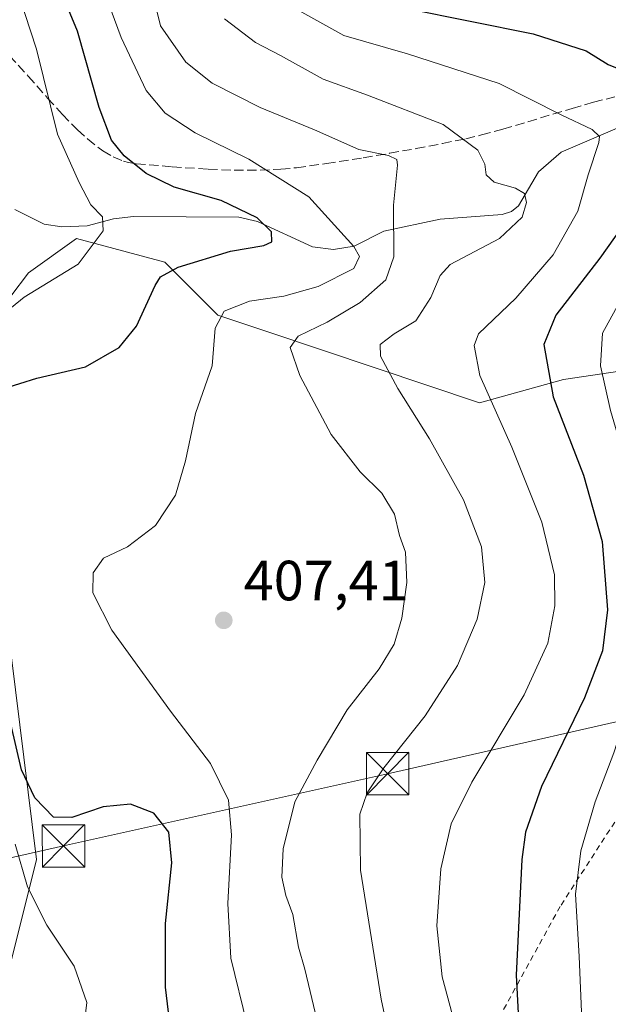
# Model space of a CAD drawing. Units: metres. Extents: x 613348 to 616771, y 4784887 to 4787271.
# Drawn here: x 616292 to 616396, y 4785280 to 4785454 of the extents above; entities that cross this region are included whole.
import ezdxf

# ---------------------------------------------------------------- set-up
doc = ezdxf.new("R2010")
doc.units = ezdxf.units.M
doc.header["$MEASUREMENT"] = 0
doc.linetypes.add('DGN Style 2', pattern=[1.6480167562047852, 0.988810053722871, -0.6592067024819142])
doc.linetypes.add('DGN Style 3', pattern=[2.307223458686699, 1.648016756204785, -0.6592067024819142])
for name, color, linetype, lineweight in [('Alambrada', 7, 'DGN Style 2', 0), ('Arbolado forestal CxS', 92, 'Continuous', 0), ('Corriente natural lineal', 142, 'Continuous', 13), ('Curva de nivel maestra', 30, 'Continuous', 30), ('Curva de nivel normal', 30, 'Continuous', 0), ('Prado CxS', 92, 'Continuous', 0), ('Punto de cota en terreno', 7, 'Continuous', 0), ('Rótulo de punto de cota en terreno', 7, 'Continuous', 0), ('Senda', 7, 'DGN Style 3', 0), ('Tendido', 6, 'Continuous', 0), ('Torre de tendido puntual', 7, 'Continuous', 0)]:
    doc.layers.add(name, color=color, linetype=linetype, lineweight=lineweight)
doc.styles.add('Style-Arial', font='txt')

# ---------------------------------------------------------------- blocks, each defined once
blk = doc.blocks.new('*U6')
at = {"layer": 'Arbolado forestal CxS', "color": 92, "linetype": 'Continuous', "lineweight": 0}
for points in [[(616455.9918999998, 4785462.5591, 442.9140000000043), (616456.7490999997, 4785451.197100001, 442.1395000000048), (616445.3865, 4785442.107100001, 439.3598999999958), (616445.3865, 4785436.047499999, 442.0372000000062), (616427.3816999998, 4785424.128900001, 437.6545999999944), (616426.6031, 4785407.918099999, 442.1198000000004), (616430.6233000001, 4785396.792300001, 445.1667000000016), (616428.9715, 4785376.134099999, 444.3291999999929), (616430.6237000005, 4785357.9561, 442.8377000000037), (616423.1882999997, 4785354.6501, 440.173299999995), (616416.5790999997, 4785360.4351, 437.5521000000008), (616409.1436999999, 4785381.0921, 435.7525000000023), (616399.2301000003, 4785391.834100001, 431.7641000000004), (616387.6649000002, 4785390.1807, 426.2522000000026), (616372.7947000006, 4785386.049699999, 419.188599999994), (616335.9463000001, 4785398.388699999, 407.9137000000046), (616326.5733000003, 4785401.512900001, 403.8540999999968), (616317.2001, 4785410.885500001, 397.9435999999987), (616301.5783000002, 4785415.050899999, 393.8196999999927), (616293.1341000004, 4785409.0077, 393.2396000000008), (616283.6951000001, 4785396.6187, 393.1386999999959)], [(616287.8145000003, 4785359.137499999, 400.2203000000009), (616294.5427000001, 4785305.3181, 396.7171999999992), (616288.9367000004, 4785282.893300001, 390.0310000000027)]]:
    blk.add_polyline3d(points, dxfattribs=at)
blk = doc.blocks.new('5PATER')
at = {"layer": 'Punto de cota en terreno', "linetype": 'Continuous', "lineweight": 0}
h = blk.add_hatch(color=51, dxfattribs=at)
edge = h.paths.add_edge_path()
edge.add_ellipse((0, 0), major_axis=(-0.1095731443231308, -0.1110710700762829), ratio=0.9994222409660322, start_angle=0, end_angle=360)
blk = doc.blocks.new('5TTEND')
at = {"layer": 'Curva de nivel normal', "color": 7, "linetype": 'Continuous', "lineweight": 0}
for p, q in [((-0.375, 0.3754), (0.375, -0.3746)), ((0.3720000000000001, 0.3784000000000001), (-0.3720000000000001, -0.3776))]:
    blk.add_line(p, q, dxfattribs=at)
at = {"layer": 'Curva de nivel normal', "color": 7, "linetype": 'Continuous', "lineweight": 0, "flags": 128}
blk.add_lwpolyline([(-0.375, -0.3746), (0.375, -0.3746), (0.375, 0.3754), (-0.375, 0.3754), (-0.3720000000000001, -0.3776)], dxfattribs=at)

msp = doc.modelspace()

# ---------------------------------------------------------------- linework, layer by layer
at = {"layer": 'Alambrada', "color": 7, "linetype": 'DGN Style 2', "lineweight": 0}
msp.add_polyline3d([(616413.4200999998, 4785335.5701, 437.1049000000058), (616402.9801000003, 4785321.640100001, 433.9902000000002), (616387.0701000001, 4785297.050100001, 432.1631999999955), (616376.2200999996, 4785277.270099999, 425.6137000000017)], dxfattribs=at)
at = {"layer": 'Arbolado forestal CxS', "color": 92, "linetype": 'Continuous', "lineweight": 0}
for points in [[(616427.3816999998, 4785424.128900001, 437.6545999999944), (616426.6031, 4785407.918099999, 442.1198000000004), (616430.6233000001, 4785396.792300001, 445.1667000000016), (616428.9715, 4785376.134099999, 444.3291999999929), (616430.6237000005, 4785357.9561, 442.8377000000037), (616423.1882999997, 4785354.6501, 440.173299999995), (616416.5790999997, 4785360.4351, 437.5521000000008), (616409.1436999999, 4785381.0921, 435.7525000000023), (616399.2301000003, 4785391.834100001, 431.7641000000004), (616387.6649000002, 4785390.1807, 426.2522000000026), (616372.7947000006, 4785386.049699999, 419.188599999994), (616335.9463000001, 4785398.388699999, 407.9137000000046), (616326.5733000003, 4785401.512900001, 403.8540999999968), (616317.2001, 4785410.885500001, 397.9435999999987), (616301.5783000002, 4785415.050899999, 393.8196999999927), (616293.1341000004, 4785409.0077, 393.2396000000008), (616283.6951000001, 4785396.6187, 393.1386999999959)], [(616287.8145000003, 4785359.137499999, 400.2203000000009), (616294.5427000001, 4785305.3181, 396.7171999999992), (616288.9367000004, 4785282.893300001, 390.0310000000027)]]:
    msp.add_polyline3d(points, dxfattribs=at)
at = {"layer": 'Corriente natural lineal', "color": 142, "linetype": 'Continuous', "lineweight": 13}
msp.add_polyline3d([(616429, 4785447, 432.1572000000015), (616426.7078, 4785445.911, 431.3525999999983), (616419.3167000003, 4785444.235400001, 429.5997999999963), (616412.9304000001, 4785439.1676, 425.9225000000006), (616410.6688999999, 4785437.798699999, 424.680600000007), (616401.2767000003, 4785436.325400001, 422.5921999999992), (616387.2581000002, 4785430.307700001, 418.1441999999952), (616383.2182999998, 4785426.8575, 416.5151999999944), (616379.7334000003, 4785420.8169, 415.0314000000071), (616378.4934, 4785419.838300001, 414.8214000000008), (616376.8476999998, 4785419.2783, 414.6059999999998), (616365.8819000004, 4785418.5111, 413.1744000000036), (616355.9080999997, 4785416.359099999, 408.8724999999977), (616350.6616000002, 4785413.709200001, 404.9685999999929), (616346.9885999998, 4785413.113299999, 402.9866000000038), (616343.2838000003, 4785413.580900001, 401.7170999999944), (616333.5603, 4785418.054300001, 400.475099999996), (616330.2720999997, 4785418.8476, 400.1297999999952), (616311.6836999999, 4785418.938300001, 396.5513999999966), (616308.1529000001, 4785418.569, 395.5883999999933), (616303.4912999999, 4785417.317199999, 394.1140000000014), (616299.0061999997, 4785417.1095, 393.1079000000027), (616295.8772, 4785417.579, 392.5409000000073), (616290.6683, 4785420.175600001, 391.821299999996)], dxfattribs=at)
at = {"layer": 'Curva de nivel maestra', "color": 30, "linetype": 'Continuous', "lineweight": 30, "flags": 128}
for points, elevation in [([(616288.5599999996, 4785388.5101), (616294.5599999996, 4785390.4101), (616303.2000000002, 4785392.370100001), (616309.1200000001, 4785395.8201), (616312.1799999997, 4785399.5801), (616315.4900000002, 4785406.790100001), (616316.4600000001, 4785408.290100001), (616319.5300000003, 4785410.030099999), (616328.8200000003, 4785412.800100001), (616334.7100000001, 4785413.8301), (616336.1299999999, 4785414.4801), (616336.04, 4785416.2601), (616333.5099999999, 4785418.7301), (616327.1299999999, 4785421.780099999), (616318.8399999999, 4785424.1601), (616313.9299999997, 4785426.5801), (616310.04, 4785429.690099999), (616307.7999999998, 4785432.440099999), (616305.6100000005, 4785438.2401), (616301.7800000003, 4785451.6801), (616297, 4785463.2301)], 400.0000000000001), ([(616360.04, 4785455.6801), (616382.2999999998, 4785451.2601), (616391.6600000003, 4785448.200099999), (616395.5599999996, 4785445.8101), (616399.7800000003, 4785444.120100001)], 425), ([(616402.8700000001, 4785423.950099999), (616394.0599999996, 4785411.620100001), (616386.2999999998, 4785401.520099999), (616384.2100000001, 4785396.350099999), (616385.8099999996, 4785387.0801), (616391.1900000004, 4785373.220100001), (616394.4800000006, 4785361.530099999), (616395.4299999997, 4785349.4801), (616394.54, 4785342.190099999), (616391.3499999996, 4785333.880100001), (616383.7699999996, 4785318.2401), (616380.9699999997, 4785310.1801), (616380.2800000003, 4785305.340100001), (616379.3200000003, 4785284.920100001), (616379.9800000006, 4785271.5001)], 425), ([(616319.04, 4785268.550100001), (616317.3300000001, 4785282.7501), (616317.3300000001, 4785294.020099999), (616318.4299999997, 4785304.7501), (616317.9000000004, 4785310.1601), (616315.2599999999, 4785313.530099999), (616311.1200000001, 4785315.100099999), (616306.2999999998, 4785314.620100001), (616300.7400000002, 4785312.7301), (616297.5, 4785312.8201), (616294.25, 4785316.2401), (616291.8899999997, 4785321.210100001), (616289.9699999997, 4785329.3201)], 400.0000000000001)]:
    msp.add_lwpolyline(points, dxfattribs=dict(at, elevation=elevation))
at = {"layer": 'Curva de nivel normal', "color": 30, "linetype": 'Continuous', "lineweight": 0, "flags": 128}
for points, elevation in [([(616331.75, 4785276.130000001), (616328.8799999999, 4785287.890000001), (616328.3099999996, 4785297.57), (616329, 4785309.67), (616328.4800000006, 4785315.810000001), (616325.2999999998, 4785322.300000001), (616318.2100000001, 4785331.539999999), (616307.8600000005, 4785345.850000001), (616304.5, 4785352.430000001), (616304.5099999999, 4785356.02), (616306.3799999999, 4785358.560000001), (616310.6200000001, 4785360.609999999), (616315.5599999996, 4785364.369999999), (616319.0599999996, 4785369.699999999), (616320.8499999996, 4785375.800000001), (616322.6200000001, 4785384.119999999), (616325.5899999999, 4785392.539999999), (616326.1200000001, 4785399.24), (616327.7000000002, 4785402.199999999), (616332.1699999999, 4785404.02), (616338.2100000001, 4785404.880000001), (616344.3099999996, 4785406.600000001), (616350.6100000005, 4785409.77), (616351.5899999999, 4785411.91), (616350.6200000001, 4785413.680000001), (616342.6399999997, 4785422.430000001), (616332.0199999996, 4785429.08), (616322.5599999996, 4785433.730000001), (616317.2400000002, 4785437.210000001), (616313.9199999999, 4785441.189999999), (616309.4699999997, 4785450.600000001), (616303.3899999997, 4785467)], 405), ([(616346.5899999999, 4785266.470000001), (616341.9500000002, 4785285.960000001), (616340.8099999996, 4785289.850000001), (616339.7999999998, 4785295.609999999), (616338.6100000005, 4785298.99), (616337.9000000004, 4785302.24), (616338.1399999997, 4785307.199999999), (616340.1500000004, 4785315.539999999), (616344.1200000001, 4785322.880000001), (616349.4400000004, 4785331.779999999), (616355.0999999996, 4785339.029999999), (616357.7599999999, 4785343.4), (616359.1100000005, 4785347.960000001), (616359.9699999997, 4785354.300000001), (616359.7599999999, 4785359.66), (616358.6500000004, 4785362.600000001), (616357.7999999998, 4785366.369999999), (616355.54, 4785370.07), (616351.7000000002, 4785373.82), (616346.5700000003, 4785380.430000001), (616341.0800000001, 4785390.880000001), (616339.3499999996, 4785395.82), (616340.7400000002, 4785397.83), (616345.8799999999, 4785400.289999999), (616351.7300000006, 4785403.77), (616356.2800000003, 4785407.77), (616357.6699999999, 4785411.810000001), (616357.6299999999, 4785420.949999999), (616358.3499999996, 4785428), (616358.2100000001, 4785429.029999999), (616356.7599999999, 4785429.75), (616351.4800000006, 4785430.800000001), (616343.6699999999, 4785434.289999999), (616334.0300000003, 4785438.230000001), (616325.5800000001, 4785442.52), (616320.9100000003, 4785446.220000001), (616316.4400000004, 4785452.67), (616313.0800000001, 4785466.189999999)], 410), ([(616284.6500000004, 4785398.430000001), (616292.3600000005, 4785404.699999999), (616301.9000000004, 4785410.529999999), (616306.3099999996, 4785416.42), (616306.1799999997, 4785418.92), (616304.1200000001, 4785421.039999999), (616302.0499999998, 4785424.960000001), (616298.2400000002, 4785433.529999999), (616294.54, 4785448.52), (616289.4400000004, 4785464.09)], 395), ([(616368.4400000004, 4785276.300000001), (616366.2400000002, 4785284.58), (616365.2999999998, 4785293.640000001), (616365.9600000001, 4785303.66), (616367.8099999996, 4785311.65), (616371.4699999997, 4785319), (616380.7300000006, 4785334.439999999), (616384.8799999999, 4785343.550000001), (616386.1399999997, 4785350.140000001), (616386.0599999996, 4785355.640000001), (616383.7999999998, 4785364.960000001), (616378.5499999998, 4785378.199999999), (616372.8499999996, 4785390.869999999), (616371.8499999996, 4785396.15), (616372.6500000004, 4785398.199999999), (616379.2199999997, 4785404.529999999), (616385.8200000003, 4785412.199999999), (616390.2000000002, 4785419.869999999), (616392, 4785426.32), (616393.9299999997, 4785432.029999999), (616394, 4785433.100000001), (616392.75, 4785434.32), (616387.25, 4785436.91), (616376.29, 4785442.460000001), (616360.0899999999, 4785447.720000001), (616348.8099999996, 4785450.949999999), (616337.1500000004, 4785457.449999999)], 420), ([(616358.8399999999, 4785264.57), (616355.4299999997, 4785280.640000001), (616351.7599999999, 4785303.480000001), (616351.6600000003, 4785313.32), (616352.9400000004, 4785317.140000001), (616355.9100000003, 4785321.529999999), (616363.2400000002, 4785330.730000001), (616368.9500000002, 4785339.619999999), (616372.3899999997, 4785347.789999999), (616373.7300000006, 4785354.289999999), (616373.1799999997, 4785360.560000001), (616369.9800000006, 4785368.880000001), (616364, 4785379.680000001), (616358.3700000001, 4785388.59), (616355.3099999996, 4785394.289999999), (616355.2400000002, 4785396.350000001), (616357.7599999999, 4785398.199999999), (616361.5899999999, 4785400.529999999), (616364.2000000002, 4785404.640000001), (616365.8799999999, 4785408.539999999), (616367.6200000001, 4785410.460000001), (616376.3499999996, 4785415.060000001), (616380.3600000005, 4785418.84), (616381.0999999996, 4785421.430000001), (616380.75, 4785423.029999999), (616379.1699999999, 4785423.980000001), (616375.4100000003, 4785425.02), (616373.9699999997, 4785426.289999999), (616373.7400000002, 4785428.189999999), (616372.5099999999, 4785430.66), (616366.4199999999, 4785435.189999999), (616353.0199999996, 4785440.369999999), (616345.1600000003, 4785443.199999999), (616337.6299999999, 4785447.380000001), (616333.2100000001, 4785449.680000001), (616327.7699999996, 4785453.9)], 415), ([(616390.8799999999, 4785276.980000001), (616390.4299999997, 4785288.220000001), (616389.7699999996, 4785299.220000001), (616390.7199999997, 4785306.880000001), (616393.2599999999, 4785315.539999999), (616396.54, 4785324.210000001), (616401.1399999997, 4785338.439999999), (616403.0800000001, 4785347.42), (616403.1699999999, 4785354.859999999), (616400.9500000002, 4785367.67), (616395.9800000006, 4785384.66), (616394.2199999997, 4785392.550000001), (616394.5700000003, 4785398.34), (616398.1600000003, 4785404.890000001), (616406.25, 4785414.869999999), (616415.8200000003, 4785427.75), (616422.7199999997, 4785438.4), (616426.5499999998, 4785443.699999999), (616427.29, 4785445.730000001), (616425.7400000002, 4785446.49), (616420.5499999998, 4785447.230000001), (616409.6200000001, 4785450.039999999), (616397.2800000003, 4785454.15)], 430), ([(616289.1200000001, 4785131.07), (616291.8300000001, 4785135.42), (616292.9299999997, 4785140.77), (616293.3600000005, 4785151.470000001), (616295.0199999996, 4785163.07), (616295.5999999996, 4785171.550000001), (616295.2400000002, 4785183.230000001), (616296.3700000001, 4785194.279999999), (616297.8600000005, 4785210.779999999), (616297.8799999999, 4785221.279999999), (616296.9500000002, 4785227.560000001), (616297.2100000001, 4785242.100000001), (616302.0199999996, 4785268.699999999), (616303.3899999997, 4785280.07), (616301.1600000003, 4785286.51), (616296.3399999999, 4785293.730000001), (616292.9199999999, 4785300.52), (616290.7800000003, 4785308.050000001)], 395)]:
    msp.add_lwpolyline(points, dxfattribs=dict(at, elevation=elevation))
at = {"layer": 'Prado CxS', "color": 92, "linetype": 'Continuous', "lineweight": 0}
for points in [[(616427.3816999998, 4785424.128900001, 437.6545999999944), (616426.6031, 4785407.918099999, 442.1198000000004), (616430.6233000001, 4785396.792300001, 445.1667000000016), (616428.9715, 4785376.134099999, 444.3291999999929), (616430.6237000005, 4785357.9561, 442.8377000000037), (616423.1882999997, 4785354.6501, 440.173299999995), (616416.5790999997, 4785360.4351, 437.5521000000008), (616409.1436999999, 4785381.0921, 435.7525000000023), (616399.2301000003, 4785391.834100001, 431.7641000000004), (616387.6649000002, 4785390.1807, 426.2522000000026), (616372.7947000006, 4785386.049699999, 419.188599999994), (616335.9463000001, 4785398.388699999, 407.9137000000046), (616326.5733000003, 4785401.512900001, 403.8540999999968), (616317.2001, 4785410.885500001, 397.9435999999987), (616301.5783000002, 4785415.050899999, 393.8196999999927), (616293.1341000004, 4785409.0077, 393.2396000000008), (616283.6951000001, 4785396.6187, 393.1386999999959)], [(616283.6951000001, 4785396.6187, 393.1386999999959), (616293.1341000004, 4785409.0077, 393.2396000000008), (616301.5783000002, 4785415.050899999, 393.8196999999927), (616317.2001, 4785410.885500001, 397.9435999999987), (616326.5733000003, 4785401.512900001, 403.8540999999968), (616335.9463000001, 4785398.388699999, 407.9137000000046), (616372.7947000006, 4785386.049699999, 419.188599999994), (616387.6649000002, 4785390.1807, 426.2522000000026), (616399.2301000003, 4785391.834100001, 431.7641000000004)], [(616288.9367000004, 4785282.893300001, 390.0310000000027), (616294.5427000001, 4785305.3181, 396.7171999999992), (616287.8145000003, 4785359.137499999, 400.2203000000009)], [(616287.8145000003, 4785359.137499999, 400.2203000000009), (616294.5427000001, 4785305.3181, 396.7171999999992), (616288.9367000004, 4785282.893300001, 390.0310000000027)]]:
    msp.add_polyline3d(points, dxfattribs=at)
at = {"layer": 'Senda', "color": 7, "linetype": 'DGN Style 3', "lineweight": 0}
msp.add_polyline3d([(616289.7301000003, 4785447.370100001, 410.616399999999), (616293.0500999996, 4785443.770099999, 407.0231000000058), (616296.4801000003, 4785439.880100001, 406.0669999999955), (616299.1001000004, 4785436.9901, 406.9254999999976), (616301.7600999996, 4785434.280099999, 408.3350999999966), (616303.5500999996, 4785432.6501, 408.8413), (616305.3601000002, 4785431.210100001, 408.1664000000019), (616306.2600999996, 4785430.5701, 407.804099999994), (616308.0701000001, 4785429.5001, 408.1478000000061), (616309.8901000004, 4785428.7301, 410.7421000000031), (616310.8000999996, 4785428.470100001, 412.0997000000062), (616312.1501000002, 4785428.2601, 414.260500000004), (616318.5201000003, 4785427.7401, 416.8317999999999), (616324.8901000004, 4785427.300100001, 413.3984000000055), (616329.4501, 4785427.120100001, 415.206600000005), (616334.0401, 4785427.130100001, 418.4728999999934), (616337.7200999996, 4785427.3101, 421.8056999999972), (616340.5000999998, 4785427.5701, 422.0516000000061), (616345.7600999996, 4785428.3101, 423.3157999999967), (616352.2801000001, 4785429.3301, 426.2201999999961), (616356.9301000005, 4785430.120100001, 426.9113000000071), (616361.6001000004, 4785430.960100001, 426.2848999999987), (616366.2701000003, 4785431.850099999, 425.459600000002), (616370.3701, 4785432.6801, 429.2998999999982), (616373.1901000004, 4785433.360099999, 432.2820999999968), (616376.9501, 4785434.370100001, 433.350900000005), (616389.1801000005, 4785438.0601, 438.0584999999992), (616392.9501, 4785439.140100001, 441.4496000000072), (616396.7200999996, 4785440.100099999, 445.1831999999995)], dxfattribs=at)
at = {"layer": 'Tendido', "color": 6, "linetype": 'Continuous', "lineweight": 0}
msp.add_polyline3d([(616436.2500999998, 4785338.5001, 444.8510999999999), (616414.5696999999, 4785333.6503, 437.5632999999943), (616356.5791999997, 4785320.498299999, 415.6423000000068), (616299.2967999997, 4785307.732100001, 404.5884999999981), (616171.8442000002, 4785278.9113, 418.1739999999991), (616131.8090000004, 4785269.858200001, 420.9449000000022), (616067.9182000002, 4785255.410599999, 441.2918999999966), (616007.8676000005, 4785243.9814, 479.2204000000056), (615962.8123000005, 4785235.699100001, 496.9170000000013), (615919.9035999998, 4785242.125700001, 494.3084999999992), (615799.2994999997, 4785268.3091, 482.2394999999961), (615738.6977000004, 4785281.460000001, 482.3258999999962), (615671.0603, 4785296.329800001, 471.1304999999993), (615589.1727999998, 4785313.9396, 477.652700000006), (615528.2608000003, 4785326.9266, 473.3644999999961), (615482.6464999998, 4785359.124299999, 465.6857000000019), (615436.8444999997, 4785400.675600001, 458.8917999999976)], dxfattribs=at)

# ---------------------------------------------------------------- block references
at = {"layer": 'Arbolado forestal CxS', "color": 92, "linetype": 'Continuous', "lineweight": 0}
msp.add_blockref('*U6', (0, 0), dxfattribs=at)
at = {"layer": 'Punto de cota en terreno', "color": 7, "linetype": 'Continuous', "lineweight": 0, "xscale": 10, "yscale": 10, "zscale": 10}
msp.add_blockref('5PATER', (616327.6200000001, 4785347.600000001, 407.4100000000035), dxfattribs=at)
at = {"layer": 'Torre de tendido puntual', "color": 7, "linetype": 'Continuous', "lineweight": 0, "xscale": 10, "yscale": 10, "zscale": 10}
for p in [(616356.5791999997, 4785320.498299999, 415.6423000000068), (616299.2967999997, 4785307.732100001, 404.5884999999981)]:
    msp.add_blockref('5TTEND', p, dxfattribs=at)

# ---------------------------------------------------------------- texts
at = {"layer": 'Rótulo de punto de cota en terreno', "color": 7, "linetype": 'Continuous', "lineweight": 0, "style": 'Style-Arial'}
msp.add_text('407,41', height=7.000000000000002, dxfattribs=at).set_placement((616331.1478000004, 4785351.127800001))

doc.saveas('drawing.dxf')
